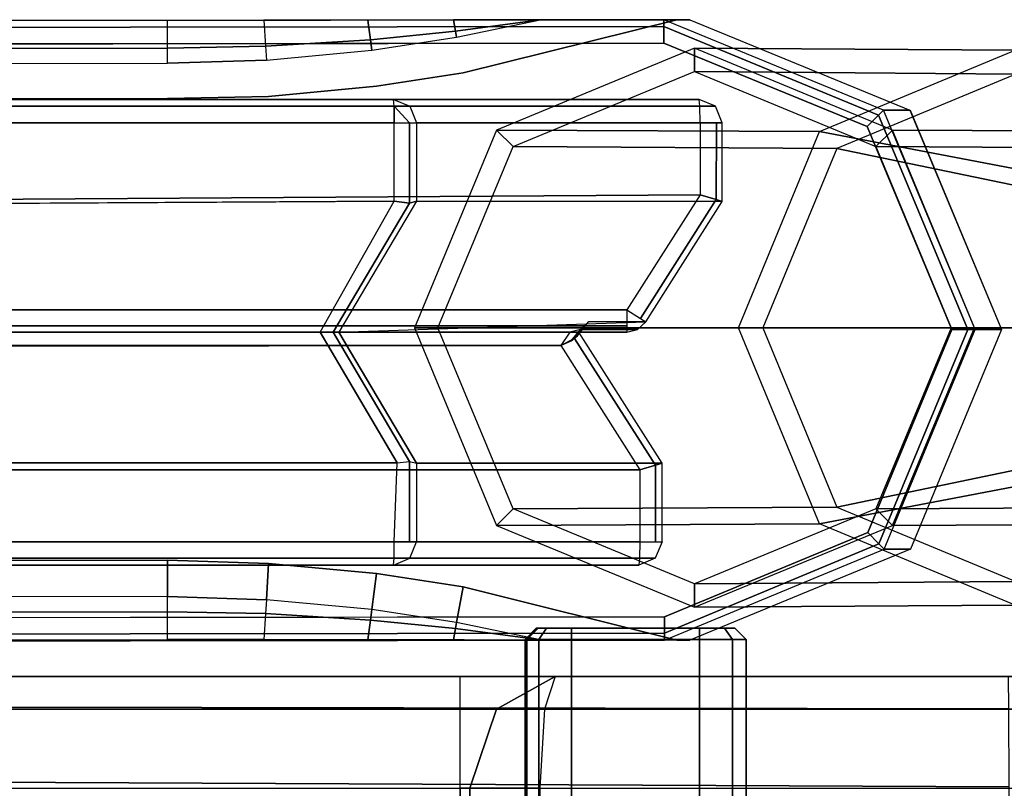
# Model space of a CAD drawing. Units: inches. Extents: x -13.1 to 14.7, y -24.2 to 24.2.
# Drawn here: x 9.1 to 11.7, y 22.2 to 24.2 of the extents above; entities that cross this region are included whole.
import ezdxf

# ---------------------------------------------------------------- set-up
doc = ezdxf.new("R2010")
doc.units = ezdxf.units.IN
doc.header["$MEASUREMENT"] = 0
for name, color, linetype in [('SEAT-ARM', 5, 'Continuous'), ('SEAT-ARMCAP', 5, 'Continuous'), ('SEAT-BASE', 5, 'Continuous'), ('SEAT-FASCIA', 5, 'Continuous'), ('SEAT-SEAT', 5, 'Continuous')]:
    doc.layers.add(name, color=color, linetype=linetype)

msp = doc.modelspace()

# ---------------------------------------------------------------- linework, layer by layer
at = {"layer": 'SEAT-ARM'}
for points in [[(10.9172, 23.9996, 13.0867), (-11.8426, 23.9996, 13.0867), (-11.0179, 23.9996, 24.8176), (10.0969, 23.9996, 24.8176)], [(10.9172, 23.9996, 13.0867), (-11.8426, 23.9996, 13.0867), (-11.8426, 23.9813, 13.0425), (10.9191, 23.9813, 13.0426)], [(-11.0179, 23.9813, 24.8618), (10.0986, 23.9813, 24.8618), (10.0969, 23.9996, 24.8176), (-11.0179, 23.9996, 24.8176)], [(10.1409, 23.9813, 24.8224), (10.9614, 23.9813, 13.0879), (10.9172, 23.9996, 13.0867), (10.0969, 23.9996, 24.8176)], [(10.9191, 23.9813, 13.0426), (-11.8426, 23.9813, 13.0425), (-11.8426, 23.9371, 13.0242), (10.9199, 23.9371, 13.0242)], [(-11.0179, 23.9371, 24.8801), (10.0993, 23.9371, 24.8801), (10.0986, 23.9813, 24.8618), (-11.0179, 23.9813, 24.8618)], [(10.0986, 23.9813, 24.8618), (10.0993, 23.9371, 24.8801), (10.1402, 23.9371, 24.864), (10.0986, 23.9813, 24.8618)], [(10.1591, 23.9371, 24.8243), (10.9798, 23.9371, 13.0884), (10.9614, 23.9813, 13.0879), (10.1409, 23.9813, 24.8224)], [(-10.8827, 23.6041, 13.0242), (-11.8426, 23.9371, 13.0242), (10.9199, 23.9371, 13.0242), (10.9199, 23.7436, 13.0242)], [(10.0993, 23.7262, 24.8801), (10.0993, 23.9371, 24.8801), (-11.0179, 23.9371, 24.8801), (-10.2067, 23.6122, 24.8801)], [(10.1402, 23.9371, 24.864), (10.1402, 23.7212, 24.864), (10.0993, 23.7262, 24.8801), (10.0993, 23.9371, 24.8801)], [(10.1591, 23.9371, 24.8243), (10.1591, 23.7262, 24.8243), (10.1402, 23.7212, 24.864), (10.1402, 23.9371, 24.864)], [(10.1591, 23.9371, 24.8243), (10.1591, 23.7262, 24.8243), (10.9798, 23.7261, 13.0878), (10.9798, 23.9371, 13.0884)], [(10.9199, 23.9371, 13.0242), (10.9199, 23.7436, 13.0242), (10.9631, 23.731, 13.0426), (10.9638, 23.9371, 13.0433)], [(10.9638, 23.9371, 13.0433), (10.9631, 23.731, 13.0426), (10.9798, 23.7261, 13.0878), (10.9798, 23.9371, 13.0884)], [(10.9199, 23.7436, 13.0242), (10.7235, 23.4347, 13.0242), (-10.775, 23.4347, 13.0242), (-10.8827, 23.6041, 13.0242)], [(10.9199, 23.7436, 13.0242), (10.7235, 23.4347, 13.0242), (10.7604, 23.4113, 13.0431), (10.9631, 23.731, 13.0426)], [(-10.2067, 23.6083, 24.8801), (-9.9989, 23.3719, 24.6307), (9.9001, 23.3747, 24.6566), (10.0993, 23.7262, 24.8801)], [(10.1402, 23.7212, 24.864), (9.9353, 23.3747, 24.6437), (9.9001, 23.3747, 24.6566), (10.0993, 23.7262, 24.8801)], [(10.1591, 23.7262, 24.8243), (9.9506, 23.3747, 24.6095), (9.9353, 23.3747, 24.6437), (10.1402, 23.7212, 24.864)], [(9.9506, 23.3747, 24.6095), (10.7741, 23.4026, 13.0878), (10.9798, 23.7261, 13.0878), (10.1591, 23.7262, 24.8243)], [(10.9631, 23.731, 13.0426), (10.7604, 23.4113, 13.0431), (10.7741, 23.4026, 13.0878), (10.9798, 23.7261, 13.0878)], [(10.7235, 23.3923, 13.0418), (-10.775, 23.3923, 13.0418), (-10.775, 23.4347, 13.0242), (10.7235, 23.4347, 13.0242)], [(10.7235, 23.3747, 13.0842), (-10.775, 23.3747, 13.0842), (-10.775, 23.3923, 13.0418), (10.7235, 23.3923, 13.0418)], [(10.5992, 23.3821, 15.2762), (10.5743, 23.3514, 15.3423), (10.5913, 23.3655, 15.3644), (10.6209, 23.4026, 15.2777)], [(10.7741, 23.4026, 13.0878), (10.6209, 23.4026, 15.2777), (10.5992, 23.3821, 15.2762), (10.7524, 23.3821, 13.0863)], [(-10.6219, 23.3747, 15.2742), (-10.775, 23.3747, 13.0842), (10.7235, 23.3747, 13.0842), (10.5704, 23.3747, 15.2742)], [(-10.5764, 23.3447, 15.3262), (-10.6219, 23.3747, 15.2742), (10.5704, 23.3747, 15.2742), (10.5462, 23.3395, 15.3342)], [(10.1075, 23.024, 24.8796), (9.9001, 23.3747, 24.6566), (-9.9516, 23.3747, 24.6566), (-10.159, 23.024, 24.8796)], [(9.9001, 23.3747, 24.6566), (10.1075, 23.024, 24.8796), (10.1402, 23.0281, 24.864), (9.9353, 23.3747, 24.6437)], [(9.9353, 23.3747, 24.6437), (10.1402, 23.0281, 24.864), (10.1591, 23.0232, 24.8243), (9.9506, 23.3747, 24.6095)], [(10.8184, 23.0232, 15.3942), (10.595, 23.3746, 15.3942), (9.9506, 23.3747, 24.6095), (10.1591, 23.0232, 24.8243)], [(10.5704, 23.3747, 15.2742), (10.5462, 23.3395, 15.3342), (10.5743, 23.3514, 15.3423), (10.5992, 23.3821, 15.2762)], [(10.7524, 23.3821, 13.0863), (10.5992, 23.3821, 15.2762), (10.5704, 23.3747, 15.2742), (10.7235, 23.3747, 13.0842)], [(10.5828, 23.3584, 15.3533), (10.8004, 23.0179, 15.3513), (10.8184, 23.0232, 15.3942), (10.595, 23.3746, 15.3942)], [(10.5462, 23.3395, 15.3342), (10.7584, 23.0057, 15.3342), (-10.8099, 23.0057, 15.3342), (-10.6134, 23.3147, 15.3342)], [(10.5462, 23.3395, 15.3342), (10.7584, 23.0057, 15.3342), (10.8004, 23.0179, 15.3513), (10.5828, 23.3584, 15.3533)], [(-10.159, 23.024, 24.8796), (-10.1508, 22.8122, 24.8801), (10.0993, 22.8122, 24.8801), (10.1075, 23.024, 24.8796)], [(10.1402, 23.0281, 24.864), (10.1402, 22.8122, 24.864), (10.0993, 22.8122, 24.8801), (10.1075, 23.024, 24.8796)], [(10.1591, 23.0232, 24.8243), (10.1591, 22.8122, 24.8243), (10.1402, 22.8122, 24.864), (10.1402, 23.0281, 24.864)], [(10.1591, 23.0232, 24.8243), (10.1591, 22.8122, 24.8243), (10.8182, 22.8122, 15.3984), (10.8184, 23.0232, 15.3942)], [(10.7584, 23.0057, 15.3342), (10.7584, 22.8122, 15.3342), (10.8008, 22.8122, 15.3518), (10.8004, 23.0179, 15.3513)], [(10.8004, 23.0179, 15.3513), (10.8008, 22.8122, 15.3518), (10.8182, 22.8122, 15.3984), (10.8184, 23.0232, 15.3942)], [(-10.8099, 22.8122, 15.3342), (-10.8099, 23.0057, 15.3342), (10.7584, 23.0057, 15.3342), (10.7584, 22.8122, 15.3342)], [(10.7576, 22.768, 15.3525), (-10.8091, 22.768, 15.3525), (-10.8099, 22.8122, 15.3342), (10.7584, 22.8122, 15.3342)], [(10.0993, 22.8122, 24.8801), (-10.1508, 22.8122, 24.8801), (-10.1501, 22.768, 24.8618), (10.0986, 22.768, 24.8618)], [(10.7999, 22.768, 15.3979), (10.1409, 22.768, 24.8224), (10.1591, 22.8122, 24.8243), (10.8182, 22.8122, 15.3984)], [(10.7557, 22.7497, 15.3967), (-10.8072, 22.7497, 15.3967), (-10.8091, 22.768, 15.3525), (10.7576, 22.768, 15.3525)], [(10.0986, 22.768, 24.8618), (-10.1501, 22.768, 24.8618), (-10.1484, 22.7497, 24.8176), (10.0969, 22.7497, 24.8176)], [(10.7557, 22.7497, 15.3967), (10.0969, 22.7497, 24.8176), (10.1409, 22.768, 24.8224), (10.7999, 22.768, 15.3979)], [(-10.1484, 22.7497, 24.8176), (-10.8072, 22.7497, 15.3967), (10.7557, 22.7497, 15.3967), (10.0969, 22.7497, 24.8176)]]:
    msp.add_3dface(points, dxfattribs=at)
at = {"layer": 'SEAT-ARMCAP'}
for points, invisible_edges in [([(10.8224, 24.2136, 25.8674), (9.4906, 24.2119, 25.5637), (-11.4283, 24.1848, 25.5637), (-11.3648, 24.1859, 25.8674)], 1), ([(9.4906, 24.2119, 25.5637), (10.8224, 24.2136, 25.8674), (9.7495, 24.2123, 25.5636), (9.4906, 24.2119, 25.5637)], 3), ([(9.7495, 24.2123, 25.5636), (10.8224, 24.2136, 25.8674), (10.0287, 24.2126, 25.5596), (9.7495, 24.2123, 25.5636)], 3), ([(10.0287, 24.2126, 25.5596), (10.8224, 24.2136, 25.8674), (10.2582, 24.2129, 25.5435), (10.0287, 24.2126, 25.5596)], 3), ([(10.2582, 24.2129, 25.5435), (10.8224, 24.2136, 25.8674), (10.4908, 24.2132, 25.4717), (10.2582, 24.2129, 25.5435)], 1), ([(10.4908, 24.2132, 25.4717), (10.8576, 24.2136, 24.9699), (10.2839, 24.0707, 24.9699), (10.2666, 24.1667, 25.4717)], 4), ([(10.2839, 24.0707, 24.9699), (10.8576, 24.2136, 24.9699), (10.8576, 22.5486, 24.9699), (10.2839, 22.6915, 24.9699)], 10), ([(10.893, 22.5485, 24.9699), (10.8576, 22.5486, 24.9699), (10.8576, 24.2136, 24.9699), (10.893, 24.2137, 24.9699)], 10), ([(11.4848, 22.7928, 24.9699), (10.893, 22.5485, 24.9699), (10.893, 24.2137, 24.9699), (11.4834, 23.9711, 24.9699)], 10), ([(10.2666, 24.1667, 25.4717), (10.2839, 24.0707, 24.9699), (10.0512, 24.035, 24.9699), (10.039, 24.1318, 25.4717)], 5), ([(10.8225, 24.1511, 25.9299), (-11.3647, 24.1234, 25.9299), (-12.1166, 22.5824, 25.9299), (10.8244, 22.6111, 25.9299)], 10), ([(10.039, 24.1318, 25.4717), (10.0512, 24.035, 24.9699), (9.7621, 24.0078, 24.9699), (9.7561, 24.1051, 25.4717)], 5), ([(10.8244, 22.6111, 25.9299), (11.3699, 22.8369, 25.9299), (11.3686, 23.9266, 25.9299), (10.8225, 24.1511, 25.9299)], 10), ([(9.4907, 24.0968, 25.4717), (9.7561, 24.1051, 25.4717), (9.7621, 24.0078, 24.9699), (9.4908, 24.0022, 24.985)], 10), ([(9.4907, 24.0968, 25.4717), (9.4908, 24.0022, 24.985), (-11.4281, 23.9731, 24.9699), (-11.4282, 24.0707, 25.4717)], 1), ([(10.0512, 24.035, 24.9699), (10.2839, 24.0707, 24.9699), (10.2839, 22.6915, 24.9699), (10.0512, 22.7272, 24.9699)], 10), ([(10.0512, 22.7272, 24.9699), (9.7621, 22.7544, 24.9699), (9.7621, 24.0078, 24.9699), (10.0512, 24.035, 24.9699)], 10), ([(9.4908, 24.0022, 24.985), (9.4908, 22.7629, 24.9699), (-9.0751, 22.7364, 24.9699), (-11.4281, 23.9731, 24.9699)], 5), ([(9.4908, 24.0022, 24.985), (9.7621, 24.0078, 24.9699), (9.7621, 22.7544, 24.9699), (9.4908, 22.7629, 24.9699)], 10), ([(11.4838, 23.9706, 24.9699), (11.7292, 23.3822, 24.9699), (11.4848, 22.7928, 24.9699), (11.4838, 23.9706, 24.9699)], 4), ([(11.3699, 22.8369, 25.9299), (11.5958, 23.3821, 25.9299), (11.3686, 23.9266, 25.9299), (11.3699, 22.8369, 25.9299)], 4)]:
    msp.add_3dface(points, dxfattribs=dict(at, invisible_edges=invisible_edges))
for points in [[(-11.4282, 24.1109, 25.5385), (9.4907, 24.1375, 25.5388), (9.4906, 24.2119, 25.5637), (-11.4283, 24.1848, 25.5637)], [(10.8224, 24.2136, 25.8674), (-11.3648, 24.1859, 25.8674), (-11.3648, 24.1676, 25.9116), (10.8224, 24.1953, 25.9116)], [(9.4906, 24.2119, 25.5637), (9.7495, 24.2123, 25.5636), (9.7538, 24.1427, 25.5363), (9.4907, 24.1375, 25.5388)], [(9.7538, 24.1427, 25.5363), (10.0354, 24.1598, 25.5273), (10.0287, 24.2126, 25.5596), (9.7495, 24.2123, 25.5636)], [(10.0354, 24.1598, 25.5273), (10.2636, 24.1829, 25.5122), (10.2582, 24.2129, 25.5435), (10.0287, 24.2126, 25.5596)], [(10.2636, 24.1829, 25.5122), (10.2636, 24.1829, 25.5122), (10.4908, 24.2132, 25.4717), (10.2582, 24.2129, 25.5435)], [(10.2666, 24.1667, 25.4717), (10.2666, 24.1667, 25.4717), (10.4908, 24.2132, 25.4717), (10.2636, 24.1829, 25.5122)], [(10.8576, 24.2136, 24.9699), (10.4908, 24.2132, 25.4717), (10.8224, 24.2136, 25.8674), (10.893, 24.2137, 24.9699)], [(11.4834, 23.9711, 24.9699), (11.4125, 23.9709, 25.8709), (10.8224, 24.2136, 25.8674), (10.893, 24.2137, 24.9699)], [(10.8224, 24.1953, 25.9116), (11.3988, 23.9571, 25.9128), (11.4125, 23.9709, 25.8709), (10.8224, 24.2136, 25.8674)], [(10.8224, 24.1953, 25.9116), (-11.3648, 24.1676, 25.9116), (-11.3647, 24.1234, 25.9299), (10.8225, 24.1511, 25.9299)], [(10.039, 24.1318, 25.4717), (10.2666, 24.1667, 25.4717), (10.2636, 24.1829, 25.5122), (10.0354, 24.1598, 25.5273)], [(10.8225, 24.1511, 25.9299), (11.3686, 23.9266, 25.9299), (11.3988, 23.9571, 25.9128), (10.8224, 24.1953, 25.9116)], [(9.7561, 24.1051, 25.4717), (10.039, 24.1318, 25.4717), (10.0354, 24.1598, 25.5273), (9.7538, 24.1427, 25.5363)], [(-11.4282, 24.0707, 25.4717), (9.4907, 24.0968, 25.4717), (9.4907, 24.1375, 25.5388), (-11.4282, 24.1109, 25.5385)], [(9.4907, 24.1375, 25.5388), (9.7538, 24.1427, 25.5363), (9.7561, 24.1051, 25.4717), (9.4907, 24.0968, 25.4717)], [(11.3988, 23.9571, 25.9128), (11.6383, 23.3821, 25.9133), (11.6581, 23.3821, 25.8723), (11.4125, 23.9709, 25.8709)], [(11.7292, 23.3822, 24.9699), (11.6581, 23.3821, 25.8723), (11.4125, 23.9709, 25.8709), (11.4834, 23.9711, 24.9699)], [(11.3686, 23.9266, 25.9299), (11.5958, 23.3821, 25.9299), (11.6383, 23.3821, 25.9133), (11.3988, 23.9571, 25.9128)], [(11.5958, 23.3821, 25.9299), (11.3699, 22.8369, 25.9299), (11.4003, 22.8065, 25.9128), (11.6383, 23.3821, 25.9133)], [(11.6383, 23.3821, 25.9133), (11.4003, 22.8065, 25.9128), (11.414, 22.7928, 25.8709), (11.6581, 23.3821, 25.8723)], [(11.6581, 23.3821, 25.8723), (11.7292, 23.3822, 24.9699), (11.4848, 22.7928, 24.9699), (11.414, 22.7928, 25.8709)], [(11.3699, 22.8369, 25.9299), (10.8244, 22.6111, 25.9299), (10.8245, 22.5669, 25.9116), (11.4003, 22.8065, 25.9128)], [(11.4003, 22.8065, 25.9128), (10.8245, 22.5669, 25.9116), (10.8245, 22.5486, 25.8674), (11.414, 22.7928, 25.8709)], [(11.414, 22.7928, 25.8709), (11.4848, 22.7928, 24.9699), (10.893, 22.5485, 24.9699), (10.8245, 22.5486, 25.8674)], [(-9.075, 22.6388, 25.4717), (-9.0751, 22.7364, 24.9699), (9.4908, 22.7629, 24.9699), (9.4907, 22.6654, 25.4717)], [(9.4908, 22.7629, 24.9699), (9.7621, 22.7544, 24.9699), (9.7561, 22.657, 25.4717), (9.4907, 22.6654, 25.4717)], [(9.7561, 22.657, 25.4717), (9.7621, 22.7544, 24.9699), (10.0512, 22.7272, 24.9699), (10.039, 22.6304, 25.4717)], [(10.039, 22.6304, 25.4717), (10.0512, 22.7272, 24.9699), (10.2839, 22.6915, 24.9699), (10.2666, 22.5955, 25.4717)], [(10.2666, 22.5955, 25.4717), (10.2839, 22.6915, 24.9699), (10.8576, 22.5486, 24.9699), (10.4908, 22.549, 25.4717)], [(-9.0749, 22.6058, 25.5322), (9.4907, 22.6247, 25.5388), (9.4907, 22.6654, 25.4717), (-9.075, 22.6388, 25.4717)], [(9.4907, 22.6654, 25.4717), (9.7561, 22.657, 25.4717), (9.7538, 22.6195, 25.5363), (9.4907, 22.6247, 25.5388)], [(9.7538, 22.6195, 25.5363), (10.0354, 22.6024, 25.5273), (10.039, 22.6304, 25.4717), (9.7561, 22.657, 25.4717)], [(-9.0748, 22.5237, 25.5637), (9.4906, 22.5503, 25.5637), (9.4907, 22.6247, 25.5388), (-9.0749, 22.6058, 25.5322)], [(9.4907, 22.6247, 25.5388), (9.7538, 22.6195, 25.5363), (9.7495, 22.5499, 25.5636), (9.4906, 22.5503, 25.5637)], [(10.0354, 22.6024, 25.5273), (10.2636, 22.5793, 25.5122), (10.2666, 22.5955, 25.4717), (10.039, 22.6304, 25.4717)], [(10.8244, 22.6111, 25.9299), (-12.1166, 22.5824, 25.9299), (-12.1166, 22.5382, 25.9116), (10.8245, 22.5669, 25.9116)], [(9.7495, 22.5499, 25.5636), (10.0287, 22.5496, 25.5596), (10.0354, 22.6024, 25.5273), (9.7538, 22.6195, 25.5363)], [(10.0287, 22.5496, 25.5596), (10.2582, 22.5493, 25.5435), (10.2636, 22.5793, 25.5122), (10.0354, 22.6024, 25.5273)], [(10.2636, 22.5793, 25.5122), (10.4908, 22.549, 25.4717), (10.2666, 22.5955, 25.4717)], [(10.2582, 22.5493, 25.5435), (10.4908, 22.549, 25.4717), (10.2636, 22.5793, 25.5122)], [(10.8245, 22.5669, 25.9116), (-12.1166, 22.5382, 25.9116), (-12.1166, 22.5199, 25.8674), (10.8245, 22.5486, 25.8674)], [(-9.0118, 22.5236, 25.8674), (-9.0748, 22.5237, 25.5637), (9.4906, 22.5503, 25.5637), (10.8245, 22.5486, 25.8674)], [(9.4906, 22.5503, 25.5637), (9.7495, 22.5499, 25.5636), (10.8245, 22.5486, 25.8674), (9.4906, 22.5503, 25.5637)], [(9.7495, 22.5499, 25.5636), (10.0287, 22.5496, 25.5596), (10.8245, 22.5486, 25.8674), (9.7495, 22.5499, 25.5636)], [(10.0287, 22.5496, 25.5596), (10.2582, 22.5493, 25.5435), (10.8245, 22.5486, 25.8674), (10.0287, 22.5496, 25.5596)], [(10.2582, 22.5493, 25.5435), (10.4908, 22.549, 25.4717), (10.8245, 22.5486, 25.8674), (10.2582, 22.5493, 25.5435)], [(10.893, 22.5485, 24.9699), (10.8245, 22.5486, 25.8674), (10.4908, 22.549, 25.4717), (10.8576, 22.5486, 24.9699)]]:
    msp.add_3dface(points, dxfattribs=at)
at = {"layer": 'SEAT-BASE'}
for points in [[(11.7658, 24.1315, 12.6632), (10.9052, 24.1369, 24.9699), (10.3739, 23.9176, 24.9699), (11.2405, 23.9134, 12.6265)], [(10.3739, 23.9176, 24.9699), (10.4182, 23.8733, 24.9699), (10.9052, 24.0744, 24.9699), (10.9052, 24.1369, 24.9699)], [(12.291, 23.9134, 12.6999), (11.4365, 23.9176, 24.9699), (10.9052, 24.1369, 24.9699), (11.7658, 24.1315, 12.6632)], [(10.9052, 24.1369, 24.9699), (10.9052, 24.0744, 24.9699), (11.3922, 23.8733, 24.9699), (11.4365, 23.9176, 24.9699)], [(11.7658, 24.1315, 12.6632), (12.6053, 23.8519, 0.6567), (12.2773, 23.7157, 0.6338), (11.2405, 23.9134, 12.6265)], [(10.9052, 24.0744, 24.9699), (11.7675, 24.0677, 12.6384), (11.2872, 23.8683, 12.6048), (10.4182, 23.8733, 24.9699)], [(11.3922, 23.8733, 24.9699), (12.2477, 23.8683, 12.672), (11.7675, 24.0677, 12.6384), (10.9052, 24.0744, 24.9699)], [(12.6053, 23.7569, 0.6567), (11.7675, 24.0677, 12.6384), (11.2872, 23.8683, 12.6048), (12.3443, 23.6485, 0.6385)], [(11.2405, 23.9134, 12.6265), (10.3739, 23.9176, 24.9699), (10.1534, 23.3869, 24.9699), (11.023, 23.3869, 12.6113)], [(10.1534, 23.3869, 24.9699), (10.216, 23.3869, 24.9699), (10.4182, 23.8733, 24.9699), (10.3739, 23.9176, 24.9699)], [(11.4365, 23.9176, 24.9699), (11.3922, 23.8733, 24.9699), (11.5944, 23.3869, 24.9699), (11.657, 23.3869, 24.9699)], [(12.5085, 23.3869, 12.7151), (11.657, 23.3869, 24.9699), (11.4365, 23.9176, 24.9699), (12.291, 23.9134, 12.6999)], [(11.2405, 23.9134, 12.6265), (12.2773, 23.7157, 0.6338), (12.1415, 23.3869, 0.6243), (11.023, 23.3869, 12.6113)], [(10.4182, 23.8733, 24.9699), (11.2872, 23.8683, 12.6048), (11.0883, 23.3869, 12.5909), (10.216, 23.3869, 24.9699)], [(12.3443, 23.6485, 0.6385), (11.2872, 23.8683, 12.6048), (11.0883, 23.3869, 12.5909), (12.2362, 23.3869, 0.6309)], [(11.5944, 23.3869, 24.9699), (12.4467, 23.3869, 12.6859), (12.2477, 23.8683, 12.672), (11.3922, 23.8733, 24.9699)], [(11.023, 23.3869, 12.6113), (10.1534, 23.3869, 24.9699), (10.3739, 22.8562, 24.9699), (11.2405, 22.8604, 12.6265)], [(10.3739, 22.8562, 24.9699), (10.4182, 22.9005, 24.9699), (10.216, 23.3869, 24.9699), (10.1534, 23.3869, 24.9699)], [(10.216, 23.3869, 24.9699), (11.0883, 23.3869, 12.5909), (11.2872, 22.9055, 12.6048), (10.4182, 22.9005, 24.9699)], [(11.023, 23.3869, 12.6113), (12.1415, 23.3869, 0.6243), (12.2773, 23.0581, 0.6338), (11.2405, 22.8604, 12.6265)], [(12.2362, 23.3869, 0.6309), (11.0883, 23.3869, 12.5909), (11.2872, 22.9055, 12.6048), (12.3443, 23.1253, 0.6385)], [(11.3922, 22.9005, 24.9699), (12.2477, 22.9055, 12.672), (12.4467, 23.3869, 12.6859), (11.5944, 23.3869, 24.9699)], [(11.657, 23.3869, 24.9699), (11.5944, 23.3869, 24.9699), (11.3922, 22.9005, 24.9699), (11.4365, 22.8562, 24.9699)], [(12.291, 22.8604, 12.6999), (11.4365, 22.8562, 24.9699), (11.657, 23.3869, 24.9699), (12.5085, 23.3869, 12.7151)], [(12.3443, 23.1253, 0.6385), (11.2872, 22.9055, 12.6048), (11.7675, 22.7061, 12.6384), (12.6053, 23.0169, 0.6567)], [(11.2405, 22.8604, 12.6265), (12.2773, 23.0581, 0.6338), (12.6053, 22.9219, 0.6567), (11.7658, 22.6423, 12.6632)], [(10.9052, 22.6369, 24.9699), (10.9052, 22.6994, 24.9699), (10.4182, 22.9005, 24.9699), (10.3739, 22.8562, 24.9699)], [(10.4182, 22.9005, 24.9699), (11.2872, 22.9055, 12.6048), (11.7675, 22.7061, 12.6384), (10.9052, 22.6994, 24.9699)], [(10.9052, 22.6994, 24.9699), (11.7675, 22.7061, 12.6384), (12.2477, 22.9055, 12.672), (11.3922, 22.9005, 24.9699)], [(11.4365, 22.8562, 24.9699), (11.3922, 22.9005, 24.9699), (10.9052, 22.6994, 24.9699), (10.9052, 22.6369, 24.9699)], [(11.2405, 22.8604, 12.6265), (10.3739, 22.8562, 24.9699), (10.9052, 22.6369, 24.9699), (11.7658, 22.6423, 12.6632)], [(11.7658, 22.6423, 12.6632), (10.9052, 22.6369, 24.9699), (11.4365, 22.8562, 24.9699), (12.291, 22.8604, 12.6999)]]:
    msp.add_3dface(points, dxfattribs=at)
at = {"layer": 'SEAT-FASCIA'}
for points in [[(10.4869, 22.5504, 14.9876), (10.5081, 22.5804, 14.9664), (10.4803, 22.5804, 14.8992), (10.4503, 22.5504, 14.8992)], [(10.4503, 22.5504, 14.8992), (10.4803, 22.5804, 14.8992), (10.4829, 22.5804, 14.8771), (10.4538, 22.5504, 14.8702)], [(10.4869, 22.5504, 13.0608), (10.5081, 22.5804, 13.0821), (10.4803, 22.5804, 13.1492), (10.4503, 22.5504, 13.1492)], [(10.4829, 22.5804, 13.1713), (10.4803, 22.5804, 13.1492), (10.4503, 22.5504, 13.1492), (10.4538, 22.5504, 13.1783)], [(10.4829, 22.5804, 14.8771), (10.4851, 22.5804, 14.8585), (10.4551, 22.5504, 14.8585), (10.4538, 22.5504, 14.8702)], [(10.4851, 22.5804, 13.1899), (10.4829, 22.5804, 13.1713), (10.4538, 22.5504, 13.1783), (10.4551, 22.5504, 13.1899)], [(10.4851, 22.5804, 14.8585), (10.4851, 22.5804, 13.1899), (10.4551, 22.5504, 13.1899), (10.4551, 22.5504, 14.8585)], [(10.5081, 22.5804, 14.9664), (10.9858, 22.5804, 14.9664), (11.0136, 22.5804, 14.8992), (10.4803, 22.5804, 14.8992)], [(10.4829, 22.5804, 14.8771), (10.4803, 22.5804, 14.8992), (11.0136, 22.5804, 14.8992), (10.4829, 22.5804, 14.8771)], [(10.4829, 22.5804, 13.1713), (11.0136, 22.5804, 13.1492), (10.4803, 22.5804, 13.1492), (10.4829, 22.5804, 13.1713)], [(11.0136, 22.5804, 13.1492), (10.9858, 22.5804, 13.0821), (10.5081, 22.5804, 13.0821), (10.4803, 22.5804, 13.1492)], [(10.4851, 22.5804, 14.8585), (10.4829, 22.5804, 14.8771), (11.0136, 22.5804, 14.8992), (10.4851, 22.5804, 14.8585)], [(10.4851, 22.5804, 13.1899), (11.0136, 22.5804, 13.1492), (10.4829, 22.5804, 13.1713), (10.4851, 22.5804, 13.1899)], [(11.0136, 22.5804, 14.8992), (11.0136, 22.5804, 13.1492), (10.4851, 22.5804, 13.1899), (10.4851, 22.5804, 14.8585)], [(10.5753, 22.5504, 15.0242), (10.5753, 22.5804, 14.9942), (10.5081, 22.5804, 14.9664), (10.4869, 22.5504, 14.9876)], [(10.5753, 22.5504, 13.0242), (10.5753, 22.5804, 13.0542), (10.5081, 22.5804, 13.0821), (10.4869, 22.5504, 13.0608)], [(10.5753, 22.5804, 14.9942), (10.9186, 22.5804, 14.9942), (10.9858, 22.5804, 14.9664), (10.5081, 22.5804, 14.9664)], [(10.5753, 22.5804, 13.0542), (10.5081, 22.5804, 13.0821), (10.9858, 22.5804, 13.0821), (10.9186, 22.5804, 13.0542)], [(10.5753, 22.5804, 14.9942), (10.5753, 22.5504, 15.0242), (10.9186, 22.5504, 15.0242), (10.9186, 22.5804, 14.9942)], [(10.9186, 22.5804, 13.0542), (10.9186, 22.5504, 13.0242), (10.5753, 22.5504, 13.0242), (10.5753, 22.5804, 13.0542)], [(10.9186, 22.5804, 14.9942), (10.9186, 22.5504, 15.0242), (11.007, 22.5504, 14.9876), (10.9858, 22.5804, 14.9664)], [(10.9186, 22.5804, 13.0542), (10.9186, 22.5504, 13.0242), (11.007, 22.5504, 13.0608), (10.9858, 22.5804, 13.0821)], [(10.9858, 22.5804, 14.9664), (11.007, 22.5504, 14.9876), (11.0436, 22.5504, 14.8992), (11.0136, 22.5804, 14.8992)], [(10.9858, 22.5804, 13.0821), (11.007, 22.5504, 13.0608), (11.0436, 22.5504, 13.1492), (11.0136, 22.5804, 13.1492)], [(11.0436, 22.5504, 13.1492), (11.0136, 22.5804, 13.1492), (11.0136, 22.5804, 14.8992), (11.0436, 22.5504, 14.8992)], [(10.4869, -22.5504, 14.9876), (10.4869, 22.5504, 14.9876), (10.4503, 22.5504, 14.8992), (10.4503, -22.5504, 14.8992)], [(10.4538, -22.5504, 14.8702), (10.4503, -22.5504, 14.8992), (10.4503, 22.5504, 14.8992), (10.4538, 22.5504, 14.8702)], [(10.4503, -22.5504, 13.1492), (10.4503, 22.5504, 13.1492), (10.4869, 22.5504, 13.0608), (10.4869, -22.5504, 13.0608)], [(10.4503, -22.5504, 13.1492), (10.4538, -22.5504, 13.1783), (10.4538, 22.5504, 13.1783), (10.4503, 22.5504, 13.1492)], [(10.4538, 22.5504, 14.8702), (10.4551, 22.5504, 14.8585), (10.4551, -22.5504, 14.8585), (10.4538, -22.5504, 14.8702)], [(10.4551, 22.5504, 13.1899), (10.4538, 22.5504, 13.1783), (10.4538, -22.5504, 13.1783), (10.4551, -22.5504, 13.1899)], [(10.4551, 22.5504, 14.8585), (10.4551, 21.5804, 14.5242), (10.4551, 21.5804, 13.5242), (10.4551, 22.5504, 13.1899)], [(10.4551, 22.5504, 13.1899), (10.4551, -22.5504, 13.1899), (10.4551, -21.5804, 13.5242), (10.4551, 21.5804, 13.5242)], [(10.4551, 22.5504, 14.8585), (10.4551, 21.5804, 14.5242), (10.4551, -21.5804, 14.5242), (10.4551, -22.5504, 14.8585)], [(10.5753, -22.5504, 15.0242), (10.5753, 22.5504, 15.0242), (10.4869, 22.5504, 14.9876), (10.4869, -22.5504, 14.9876)], [(10.4869, -22.5504, 13.0608), (10.4869, 22.5504, 13.0608), (10.5753, 22.5504, 13.0242), (10.5753, -22.5504, 13.0242)], [(10.5753, -22.5504, 15.0242), (10.9186, -22.5504, 15.0242), (10.9186, 22.5504, 15.0242), (10.5753, 22.5504, 15.0242)], [(10.5753, 22.5504, 13.0242), (10.9186, 22.5504, 13.0242), (10.9186, -22.5504, 13.0242), (10.5753, -22.5504, 13.0242)], [(10.9186, -22.5504, 15.0242), (10.9186, 22.5504, 15.0242), (11.007, 22.5504, 14.9876), (11.007, -22.5504, 14.9876)], [(11.007, -22.5504, 13.0608), (11.007, 22.5504, 13.0608), (10.9186, 22.5504, 13.0242), (10.9186, -22.5504, 13.0242)], [(11.007, -22.5504, 14.9876), (11.007, 22.5504, 14.9876), (11.0436, 22.5504, 14.8992), (11.0436, -22.5504, 14.8992)], [(11.0436, -22.5504, 13.1492), (11.0436, 22.5504, 13.1492), (11.007, 22.5504, 13.0608), (11.007, -22.5504, 13.0608)], [(11.0436, -22.5504, 13.1492), (11.0436, 22.5504, 13.1492), (11.0436, 22.5504, 14.8992), (11.0436, -22.5504, 14.8992)]]:
    msp.add_3dface(points, dxfattribs=at)
at = {"layer": 'SEAT-SEAT'}
for points in [[(11.7475, 22.4507, 18.4132), (5.2497, 22.4507, 18.4324), (5.2502, 22.3744, 18.6323), (11.7488, 22.3641, 18.6241)], [(5.2497, 22.3629, 15.2371), (10.2761, 22.3629, 15.2371), (10.2761, 22.4507, 15.4492), (5.2497, 22.4507, 15.4474)], [(10.2761, 22.4507, 15.4492), (10.5307, 22.4507, 15.3292), (10.3739, 22.3632, 15.1856), (10.2761, 22.3629, 15.2371)], [(10.5307, 22.4507, 15.3292), (10.5307, 22.4507, 15.3292), (10.5025, 22.3633, 15.1175), (10.3739, 22.3632, 15.1856)], [(10.5307, 22.4507, 15.3292), (10.5307, 22.4507, 15.3292), (10.5025, 22.3633, 15.1175), (10.3739, 22.3632, 15.1856)], [(12.1937, 22.4507, 15.3292), (10.5307, 22.4507, 15.3292), (10.5025, 22.3633, 15.1175), (12.1937, 22.3629, 15.1171)], [(5.2497, 22.1507, 15.1492), (10.2761, 22.1507, 15.1492), (10.2761, 22.3629, 15.2371), (5.2497, 22.3629, 15.2371)], [(11.7488, 22.3641, 18.6241), (5.2502, 22.3744, 18.6323), (5.2504, 22.1843, 18.7305), (11.7494, 22.1543, 18.7132)], [(10.2761, 22.3629, 15.2371), (10.3739, 22.3632, 15.1856), (10.3017, 22.1507, 15.1348), (10.2761, 22.1507, 15.1492)], [(10.3739, 22.3632, 15.1856), (10.5025, 22.3633, 15.1175), (10.4896, 22.1507, 15.0292), (10.3017, 22.1507, 15.1348)], [(10.3739, 22.3632, 15.1856), (10.5025, 22.3633, 15.1175), (10.4896, 22.1507, 15.0292), (10.3017, 22.1507, 15.1348)], [(12.1937, 22.3629, 15.1171), (10.5025, 22.3633, 15.1175), (10.4896, 22.1507, 15.0292), (12.2437, 22.1507, 15.0292)], [(5.2559, 14.6211, 19.2154), (11.8231, 14.6059, 18.7683), (11.7494, 22.1543, 18.7132), (5.2504, 22.1843, 18.7305)], [(10.3017, 14.6019, 15.1348), (10.2761, 14.6019, 15.1492), (10.2761, 22.1507, 15.1492), (10.3017, 22.1507, 15.1348)], [(10.3017, 22.1507, 15.1348), (10.4896, 22.1507, 15.0292), (10.4896, 14.6019, 15.0292), (10.3017, 14.6019, 15.1348)], [(10.4896, 14.6019, 15.0292), (10.4896, 22.1507, 15.0292), (12.2437, 22.1507, 15.0292), (12.2437, 14.6019, 15.0292)]]:
    msp.add_3dface(points, dxfattribs=at)
for points, invisible_edges in [([(11.7475, 22.4507, 18.4132), (10.2761, 22.4507, 15.4492), (5.2497, 22.4507, 15.4474), (5.2497, 22.4507, 18.4324)], 1), ([(11.7475, 22.4507, 18.4132), (11.982, 22.4507, 18.3355), (10.5307, 22.4507, 15.3292), (10.2761, 22.4507, 15.4492)], 10), ([(12.1513, 22.4507, 18.1408), (10.5307, 22.4507, 15.3292), (11.982, 22.4507, 18.3355), (12.1513, 22.4507, 18.1408)], 3), ([(12.1513, 22.4507, 18.1408), (12.1937, 22.4507, 17.9501), (12.1937, 22.4507, 15.3292), (10.5307, 22.4507, 15.3292)], 8), ([(5.2497, 0.5899, 15.1492), (5.2497, 22.1507, 15.1492), (10.2761, 8.0144, 15.1492), (10.2761, 0.5899, 15.1492)], 2), ([(5.2497, 22.1507, 15.1492), (10.2761, 22.1507, 15.1492), (10.2761, 14.6019, 15.1492), (10.2761, 8.0144, 15.1492)], 8)]:
    msp.add_3dface(points, dxfattribs=dict(at, invisible_edges=invisible_edges))

doc.saveas('drawing.dxf')
